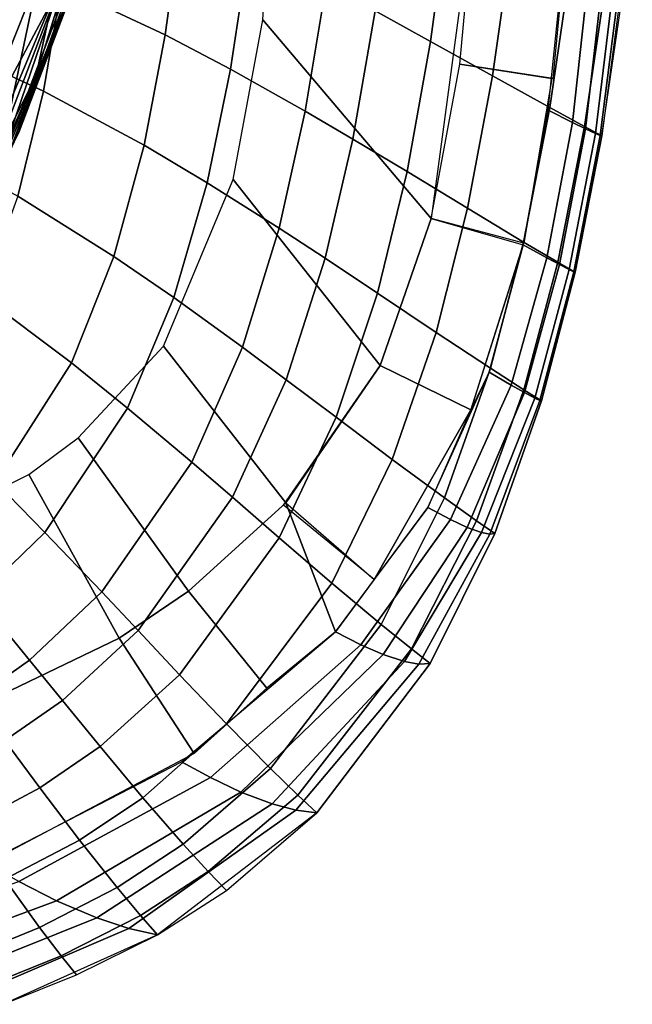
# Model space of a CAD drawing. Units: inches. Extents: x -12.8 to 13.9, y -13.8 to 13.8.
# Drawn here: x 10.3 to 12.1, y -9.8 to -6.9 of the extents above; entities that cross this region are included whole.
import ezdxf

# ---------------------------------------------------------------- set-up
doc = ezdxf.new("R2010")
doc.units = ezdxf.units.IN
doc.header["$MEASUREMENT"] = 0
doc.layers.add('SEAT-FABRIC', color=5, linetype='Continuous')
doc.layers.add('SEAT-FRAME', color=5, linetype='Continuous')

msp = doc.modelspace()

# ---------------------------------------------------------------- linework, layer by layer
at = {"layer": 'SEAT-FABRIC'}
for points in [[(11.4872, -7.51, 16.0774), (10.9879, -6.921, 16.0128), (11.0506, -5.8474, 15.7693), (11.6239, -6.4954, 15.8207)], [(10.6988, -6.9649, 18.8196), (10.7481, -6.6087, 18.7485), (10.431, -6.479, 18.923), (10.3906, -6.8206, 18.9874)], [(11.5728, -7.0525, 15.9471), (11.6239, -6.4954, 15.8207), (11.904, -6.5146, 15.8028), (11.8482, -7.0947, 15.928)], [(11.8349, -7.1885, 15.9513), (11.904, -6.5146, 15.8028), (11.981, -6.5467, 16.1031), (11.9072, -7.2255, 16.2581)], [(11.321, -6.8943, 18.2611), (11.4858, -6.9846, 18.0686), (11.5344, -6.6288, 17.9892), (11.3666, -6.5435, 18.1869)], [(11.9072, -7.2255, 16.2581), (11.981, -6.5467, 16.1031), (12.0236, -6.5629, 16.3322), (11.9457, -7.2444, 16.4917)], [(11.9751, -7.258, 16.7713), (11.9457, -7.2444, 16.4917), (12.0236, -6.5629, 16.3322), (12.058, -6.5743, 16.6064)], [(12.058, -6.5743, 16.6064), (12.076, -6.5787, 16.8537), (11.9889, -7.2636, 17.0232), (11.9751, -7.258, 16.7713)], [(11.9889, -7.2636, 17.0232), (12.076, -6.5787, 16.8537), (12.0843, -6.5796, 17.0836), (11.9937, -7.265, 17.2576)], [(10.6988, -6.9649, 18.8196), (10.8926, -7.0667, 18.6827), (10.9477, -6.7018, 18.6067), (10.7481, -6.6087, 18.7485)], [(11.6696, -7.0869, 17.8178), (11.7211, -6.7259, 17.7324), (11.5344, -6.6288, 17.9892), (11.4858, -6.9846, 18.0686)], [(11.1143, -7.1914, 18.4915), (11.1759, -6.8171, 18.4092), (10.9477, -6.7018, 18.6067), (10.8926, -7.0667, 18.6827)], [(10.338, -7.1327, 19.0537), (10.3906, -6.8206, 18.9874), (10.1791, -6.7367, 19.0703), (10.1329, -7.0376, 19.1322)], [(11.6696, -7.0869, 17.8178), (11.8393, -7.1812, 17.546), (11.893, -6.8156, 17.4545), (11.7211, -6.7259, 17.7324)], [(10.636, -7.2928, 18.8926), (10.6988, -6.9649, 18.8196), (10.3906, -6.8206, 18.9874), (10.338, -7.1327, 19.0537)], [(11.321, -6.8943, 18.2611), (11.1759, -6.8171, 18.4092), (11.1143, -7.1914, 18.4915), (11.2555, -7.2744, 18.3478)], [(11.9423, -7.2374, 17.3585), (11.9971, -6.8692, 17.263), (11.893, -6.8156, 17.4545), (11.8393, -7.1812, 17.546)], [(11.4858, -6.9846, 18.0686), (11.321, -6.8943, 18.2611), (11.2555, -7.2744, 18.3478), (11.416, -7.3709, 18.1606)], [(11.9423, -7.2374, 17.3585), (11.9937, -7.265, 17.2576), (12.0481, -6.8952, 17.1615), (11.9971, -6.8692, 17.263)], [(11.3359, -7.9462, 16.2248), (10.9003, -7.394, 16.1512), (10.9879, -6.921, 16.0128), (11.4872, -7.51, 16.0774)], [(10.823, -7.404, 18.7602), (10.8926, -7.0667, 18.6827), (10.6988, -6.9649, 18.8196), (10.636, -7.2928, 18.8926)], [(11.5955, -7.4799, 17.9164), (11.6696, -7.0869, 17.8178), (11.4858, -6.9846, 18.0686), (11.416, -7.3709, 18.1606)], [(10.2618, -7.4441, 19.1293), (10.338, -7.1327, 19.0537), (10.1329, -7.0376, 19.1322), (10.065, -7.3358, 19.2023)], [(10.8926, -7.0667, 18.6827), (10.823, -7.404, 18.7602), (11.0369, -7.539, 18.5747), (11.1143, -7.1914, 18.4915)], [(11.4872, -7.51, 16.0774), (11.5728, -7.0525, 15.9471), (11.8457, -7.0943, 15.9282), (11.7621, -7.5831, 16.0613)], [(11.5955, -7.4799, 17.9164), (11.7617, -7.58, 17.6514), (11.8393, -7.1812, 17.546), (11.6696, -7.0869, 17.8178)], [(10.636, -7.2928, 18.8926), (10.338, -7.1327, 19.0537), (10.2618, -7.4441, 19.1293), (10.5464, -7.6226, 18.9755)], [(11.9423, -7.2374, 17.3585), (11.8393, -7.1812, 17.546), (11.7617, -7.58, 17.6514), (11.863, -7.6397, 17.4684)], [(11.0369, -7.539, 18.5747), (11.1733, -7.6282, 18.4349), (11.2555, -7.2744, 18.3478), (11.1143, -7.1914, 18.4915)], [(11.761, -7.588, 16.0629), (11.8349, -7.1885, 15.9513), (11.9072, -7.2255, 16.2581), (11.8305, -7.6266, 16.3619)], [(11.9072, -7.2255, 16.2581), (11.9457, -7.2444, 16.4917), (11.8686, -7.647, 16.5966), (11.8305, -7.6266, 16.3619)], [(11.863, -7.6397, 17.4684), (11.9149, -7.6696, 17.3672), (11.9937, -7.265, 17.2576), (11.9423, -7.2374, 17.3585)], [(11.9457, -7.2444, 16.4917), (11.9751, -7.258, 16.7713), (11.8973, -7.6618, 16.8775), (11.8686, -7.647, 16.5966)], [(11.3285, -7.7317, 18.2525), (11.416, -7.3709, 18.1606), (11.2555, -7.2744, 18.3478), (11.1733, -7.6282, 18.4349)], [(11.9751, -7.258, 16.7713), (11.9889, -7.2636, 17.0232), (11.9105, -7.6682, 17.1304), (11.8973, -7.6618, 16.8775)], [(11.9889, -7.2636, 17.0232), (11.9937, -7.265, 17.2576), (11.9149, -7.6696, 17.3672), (11.9105, -7.6682, 17.1304)], [(10.7245, -7.7448, 18.8477), (10.823, -7.404, 18.7602), (10.636, -7.2928, 18.8926), (10.5464, -7.6226, 18.9755)], [(11.5955, -7.4799, 17.9164), (11.416, -7.3709, 18.1606), (11.3285, -7.7317, 18.2525), (11.5024, -7.8481, 18.0143)], [(11.0565, -8.3544, 16.3645), (10.694, -7.8886, 16.2997), (10.9003, -7.394, 16.1512), (11.3359, -7.9462, 16.2248)], [(11.0369, -7.539, 18.5747), (10.823, -7.404, 18.7602), (10.7245, -7.7448, 18.8477), (10.9281, -7.8919, 18.6677)], [(10.2618, -7.4441, 19.1293), (10.1533, -7.7392, 19.2126), (10.4205, -7.9382, 19.0666), (10.5464, -7.6226, 18.9755)], [(11.5024, -7.8481, 18.0143), (11.6641, -7.9548, 17.7555), (11.7617, -7.58, 17.6514), (11.5955, -7.4799, 17.9164)], [(11.3359, -7.9462, 16.2248), (11.4872, -7.51, 16.0774), (11.761, -7.588, 16.0629), (11.6049, -8.0784, 16.2322)], [(10.9281, -7.8919, 18.6677), (11.0579, -7.9885, 18.5316), (11.1733, -7.6282, 18.4349), (11.0369, -7.539, 18.5747)], [(11.6048, -8.0785, 16.2322), (11.761, -7.588, 16.0629), (11.6592, -7.9664, 16.1914), (11.6049, -8.0784, 16.2322)], [(11.6592, -7.9664, 16.1914), (11.761, -7.588, 16.0629), (11.8305, -7.6266, 16.3619), (11.7252, -8.0047, 16.4685)], [(11.863, -7.6397, 17.4684), (11.7617, -7.58, 17.6514), (11.6641, -7.9548, 17.7555), (11.7629, -8.0183, 17.5768)], [(10.5464, -7.6226, 18.9755), (10.4205, -7.9382, 19.0666), (10.587, -8.0726, 18.9432), (10.7245, -7.7448, 18.8477)], [(11.1733, -7.6282, 18.4349), (11.0579, -7.9885, 18.5316), (11.2059, -8.1, 18.3539), (11.3285, -7.7317, 18.2525)], [(11.8305, -7.6266, 16.3619), (11.8686, -7.647, 16.5966), (11.7648, -8.0268, 16.7027), (11.7252, -8.0047, 16.4685)], [(11.7629, -8.0183, 17.5768), (11.8153, -8.0511, 17.4747), (11.9149, -7.6696, 17.3672), (11.863, -7.6397, 17.4684)], [(11.8973, -7.6618, 16.8775), (11.7951, -8.0429, 16.9831), (11.7648, -8.0268, 16.7027), (11.8686, -7.647, 16.5966)], [(11.9105, -7.6682, 17.1304), (11.8096, -8.0498, 17.2355), (11.7951, -8.0429, 16.9831), (11.8973, -7.6618, 16.8775)], [(11.9149, -7.6696, 17.3672), (11.8153, -8.0511, 17.4747), (11.8096, -8.0498, 17.2355), (11.9105, -7.6682, 17.1304)], [(9.9553, -8.0652, 19.3233), (10.194, -8.2916, 19.1874), (10.4205, -7.9382, 19.0666), (10.1533, -7.7392, 19.2126)], [(11.5024, -7.8481, 18.0143), (11.3285, -7.7317, 18.2525), (11.2059, -8.1, 18.3539), (11.3721, -8.2251, 18.1215)], [(10.587, -8.0726, 18.9432), (10.7772, -8.2328, 18.7681), (10.9281, -7.8919, 18.6677), (10.7245, -7.7448, 18.8477)], [(11.5272, -8.3395, 17.869), (11.6641, -7.9548, 17.7555), (11.5024, -7.8481, 18.0143), (11.3721, -8.2251, 18.1215)], [(10.7679, -8.6163, 16.4579), (10.4408, -8.1615, 16.3889), (10.694, -7.8886, 16.2997), (11.0565, -8.3544, 16.3645)], [(10.7772, -8.2328, 18.7681), (10.8985, -8.3375, 18.6353), (11.0579, -7.9885, 18.5316), (10.9281, -7.8919, 18.6677)], [(10.194, -8.2916, 19.1874), (10.3419, -8.4416, 19.0689), (10.587, -8.0726, 18.9432), (10.4205, -7.9382, 19.0666)], [(11.3186, -8.5817, 16.404), (11.0495, -8.3607, 16.3667), (11.3359, -7.9462, 16.2248), (11.6049, -8.0784, 16.2322)], [(11.5451, -8.4038, 16.5752), (11.4773, -8.3676, 16.3294), (11.6592, -7.9664, 16.1914), (11.7252, -8.0047, 16.4685)], [(11.7629, -8.0183, 17.5768), (11.6641, -7.9548, 17.7555), (11.5272, -8.3395, 17.869), (11.6223, -8.4074, 17.6946)], [(10.8985, -8.3375, 18.6353), (11.0369, -8.4578, 18.4616), (11.2059, -8.1, 18.3539), (11.0579, -7.9885, 18.5316)], [(11.7252, -8.0047, 16.4685), (11.7648, -8.0268, 16.7027), (11.5947, -8.4268, 16.8094), (11.5451, -8.4038, 16.5752)], [(11.7648, -8.0268, 16.7027), (11.7951, -8.0429, 16.9831), (11.6367, -8.442, 17.0905), (11.5947, -8.4268, 16.8094)], [(11.6223, -8.4074, 17.6946), (11.676, -8.4448, 17.5887), (11.8153, -8.0511, 17.4747), (11.7629, -8.0183, 17.5768)], [(11.8096, -8.0498, 17.2355), (11.6612, -8.4466, 17.3436), (11.6367, -8.442, 17.0905), (11.7951, -8.0429, 16.9831)], [(11.8096, -8.0498, 17.2355), (11.8153, -8.0511, 17.4747), (11.676, -8.4448, 17.5887), (11.6612, -8.4466, 17.3436)], [(10.3419, -8.4416, 19.0689), (10.5106, -8.6185, 18.8987), (10.7772, -8.2328, 18.7681), (10.587, -8.0726, 18.9432)], [(11.3186, -8.5817, 16.404), (11.6049, -8.0784, 16.2322), (11.4773, -8.3676, 16.3294), (11.3186, -8.5817, 16.404)], [(11.2059, -8.1, 18.3539), (11.0369, -8.4578, 18.4616), (11.1929, -8.5922, 18.2346), (11.3721, -8.2251, 18.1215)], [(10.5617, -8.7557, 16.5088), (10.2943, -8.2701, 16.4259), (10.4408, -8.1615, 16.3889), (10.7679, -8.6163, 16.4579)], [(10.5106, -8.6185, 18.8987), (10.6182, -8.7332, 18.7692), (10.8985, -8.3375, 18.6353), (10.7772, -8.2328, 18.7681)], [(11.3721, -8.2251, 18.1215), (11.1929, -8.5922, 18.2346), (11.3389, -8.7148, 17.9881), (11.5272, -8.3395, 17.869)], [(10.025, -9.0138, 16.6075), (9.7619, -8.5338, 16.5211), (10.2943, -8.2701, 16.4259), (10.5617, -8.7557, 16.5088)], [(10.009, -8.4753, 19.2606), (10.1432, -8.6343, 19.1444), (10.3419, -8.4416, 19.0689), (10.194, -8.2916, 19.1874)], [(11.0369, -8.4578, 18.4616), (10.8985, -8.3375, 18.6353), (10.6182, -8.7332, 18.7692), (10.7412, -8.8642, 18.5996)], [(10.9997, -8.9035, 16.5202), (10.7679, -8.6163, 16.4579), (11.0565, -8.3544, 16.3645), (11.2039, -8.7364, 16.4578)], [(11.2039, -8.7364, 16.4578), (11.0565, -8.3544, 16.3645), (11.3186, -8.5817, 16.404), (11.2039, -8.7364, 16.4578)], [(11.6223, -8.4074, 17.6946), (11.5272, -8.3395, 17.869), (11.3389, -8.7148, 17.9881), (11.4288, -8.7876, 17.818)], [(11.2787, -8.7752, 16.6764), (11.2039, -8.7364, 16.4578), (11.4773, -8.3676, 16.3294), (11.5451, -8.4038, 16.5752)], [(11.3453, -8.8044, 16.9114), (11.2787, -8.7752, 16.6764), (11.5451, -8.4038, 16.5752), (11.5947, -8.4268, 16.8094)], [(11.4288, -8.7876, 17.818), (11.4845, -8.8312, 17.7048), (11.676, -8.4448, 17.5887), (11.6223, -8.4074, 17.6946)], [(10.2962, -8.8204, 18.9767), (10.5106, -8.6185, 18.8987), (10.3419, -8.4416, 19.0689), (10.1432, -8.6343, 19.1444)], [(11.4082, -8.825, 17.1944), (11.3453, -8.8044, 16.9114), (11.5947, -8.4268, 16.8094), (11.6367, -8.442, 17.0905)], [(11.4514, -8.8323, 17.4498), (11.4082, -8.825, 17.1944), (11.6367, -8.442, 17.0905), (11.6612, -8.4466, 17.3436)], [(11.0369, -8.4578, 18.4616), (10.7412, -8.8642, 18.5996), (10.8803, -9.0101, 18.3782), (11.1929, -8.5922, 18.2346)], [(11.4845, -8.8312, 17.7048), (11.4514, -8.8323, 17.4498), (11.6612, -8.4466, 17.3436), (11.676, -8.4448, 17.5887)], [(10.2962, -8.8204, 18.9767), (10.3939, -8.9405, 18.8486), (10.6182, -8.7332, 18.7692), (10.5106, -8.6185, 18.8987)], [(10.5617, -8.7557, 16.5088), (10.7679, -8.6163, 16.4579), (10.9997, -8.9035, 16.5202), (10.7849, -9.0975, 16.5881)], [(10.8803, -9.0101, 18.3782), (11.0111, -9.1427, 18.1384), (11.3389, -8.7148, 17.9881), (11.1929, -8.5922, 18.2346)], [(10.2962, -8.8204, 18.9767), (10.1432, -8.6343, 19.1444), (9.99, -8.7448, 19.1916), (10.1318, -8.9364, 19.0251)], [(10.3939, -8.9405, 18.8486), (10.5057, -9.0774, 18.6811), (10.7412, -8.8642, 18.5996), (10.6182, -8.7332, 18.7692)], [(11.0111, -9.1427, 18.1384), (11.0921, -9.2211, 17.9734), (11.4288, -8.7876, 17.818), (11.3389, -8.7148, 17.9881)], [(10.025, -9.0138, 16.6075), (10.5617, -8.7557, 16.5088), (10.7849, -9.0975, 16.5881), (10.19, -9.4119, 16.7087)], [(10.7472, -9.1228, 16.5974), (11.2039, -8.7364, 16.4578), (11.2787, -8.7752, 16.6764), (10.8327, -9.1693, 16.7961)], [(10.8327, -9.1693, 16.7961), (11.2787, -8.7752, 16.6764), (11.3453, -8.8044, 16.9114), (10.923, -9.2122, 17.0349)], [(11.0921, -9.2211, 17.9734), (11.1483, -9.2735, 17.8507), (11.4845, -8.8312, 17.7048), (11.4288, -8.7876, 17.818)], [(10.1318, -8.9364, 19.0251), (10.2224, -9.0595, 18.8979), (10.3939, -8.9405, 18.8486), (10.2962, -8.8204, 18.9767)], [(11.3453, -8.8044, 16.9114), (11.4082, -8.825, 17.1944), (11.0158, -9.2474, 17.3232), (10.923, -9.2122, 17.0349)], [(11.0864, -9.2658, 17.5836), (11.0158, -9.2474, 17.3232), (11.4082, -8.825, 17.1944), (11.4514, -8.8323, 17.4498)], [(11.4514, -8.8323, 17.4498), (11.4845, -8.8312, 17.7048), (11.1483, -9.2735, 17.8507), (11.0864, -9.2658, 17.5836)], [(10.6325, -9.2293, 18.4625), (10.8803, -9.0101, 18.3782), (10.7412, -8.8642, 18.5996), (10.5057, -9.0774, 18.6811)], [(10.5057, -9.0774, 18.6811), (10.3939, -8.9405, 18.8486), (10.2224, -9.0595, 18.8979), (10.3264, -9.1997, 18.7315)], [(10.6325, -9.2293, 18.4625), (10.7523, -9.3669, 18.2264), (11.0111, -9.1427, 18.1384), (10.8803, -9.0101, 18.3782)], [(10.2224, -9.0595, 18.8979), (10.0199, -9.1694, 18.9463), (10.115, -9.3125, 18.7811), (10.3264, -9.1997, 18.7315)], [(10.3264, -9.1997, 18.7315), (10.4444, -9.355, 18.5147), (10.6325, -9.2293, 18.4625), (10.5057, -9.0774, 18.6811)], [(10.1653, -9.4218, 16.7127), (10.7472, -9.1228, 16.5974), (10.8327, -9.1693, 16.7961), (10.2644, -9.4781, 16.9101)], [(11.0111, -9.1427, 18.1384), (10.7523, -9.3669, 18.2264), (10.8265, -9.4482, 18.0643), (11.0921, -9.2211, 17.9734)], [(10.2644, -9.4781, 16.9101), (10.8327, -9.1693, 16.7961), (10.923, -9.2122, 17.0349), (10.3764, -9.5347, 17.1573)], [(10.3264, -9.1997, 18.7315), (10.115, -9.3125, 18.7811), (10.2233, -9.4709, 18.566), (10.4444, -9.355, 18.5147)], [(10.4958, -9.5855, 17.4555), (10.3764, -9.5347, 17.1573), (10.923, -9.2122, 17.0349), (11.0158, -9.2474, 17.3232)], [(10.5562, -9.4955, 18.2809), (10.7523, -9.3669, 18.2264), (10.6325, -9.2293, 18.4625), (10.4444, -9.355, 18.5147)], [(10.8802, -9.5045, 17.9389), (11.1483, -9.2735, 17.8507), (11.0921, -9.2211, 17.9734), (10.8265, -9.4482, 18.0643)], [(11.0864, -9.2658, 17.5836), (10.5906, -9.6169, 17.7242), (10.4958, -9.5855, 17.4555), (11.0158, -9.2474, 17.3232)], [(11.0864, -9.2658, 17.5836), (11.1483, -9.2735, 17.8507), (10.6762, -9.6359, 17.9956), (10.5906, -9.6169, 17.7242)], [(10.4444, -9.355, 18.5147), (10.2233, -9.4709, 18.566), (10.3261, -9.614, 18.3345), (10.5562, -9.4955, 18.2809)], [(10.8265, -9.4482, 18.0643), (10.7523, -9.3669, 18.2264), (10.5562, -9.4955, 18.2809), (10.6255, -9.5782, 18.1205)], [(10.6762, -9.6359, 17.9956), (10.8802, -9.5045, 17.9389), (10.8265, -9.4482, 18.0643), (10.6255, -9.5782, 18.1205)], [(9.8769, -9.7198, 17.2433), (9.7516, -9.6551, 16.9876), (10.2644, -9.4781, 16.9101), (10.3764, -9.5347, 17.1573)], [(10.1174, -9.6988, 18.3756), (10.3261, -9.614, 18.3345), (10.2233, -9.4709, 18.566), (10.0225, -9.5539, 18.6052)], [(10.5562, -9.4955, 18.2809), (10.3261, -9.614, 18.3345), (10.39, -9.6981, 18.176), (10.6255, -9.5782, 18.1205)], [(10.0125, -9.7792, 17.5514), (9.8769, -9.7198, 17.2433), (10.3764, -9.5347, 17.1573), (10.4958, -9.5855, 17.4555)], [(10.39, -9.6981, 18.176), (10.4351, -9.7544, 18.0574), (10.6762, -9.6359, 17.9956), (10.6255, -9.5782, 18.1205)], [(10.1218, -9.8176, 17.828), (10.0125, -9.7792, 17.5514), (10.4958, -9.5855, 17.4555), (10.5906, -9.6169, 17.7242)], [(10.39, -9.6981, 18.176), (10.3261, -9.614, 18.3345), (10.1174, -9.6988, 18.3756), (10.1765, -9.7838, 18.2186)], [(10.2191, -9.842, 18.0984), (10.1218, -9.8176, 17.828), (10.5906, -9.6169, 17.7242), (10.6762, -9.6359, 17.9956)], [(10.1765, -9.7838, 18.2186), (10.2191, -9.842, 18.0984), (10.4351, -9.7544, 18.0574), (10.39, -9.6981, 18.176)]]:
    msp.add_3dface(points, dxfattribs=at)
at = {"layer": 'SEAT-FRAME'}
for points in [[(10.7837, -5.5716, 16.3245), (10.3153, -7.0893, 16.6497), (10.3647, -6.862, 16.5698)], [(10.3153, -7.0893, 16.6497), (10.7837, -5.5716, 16.3245), (10.4076, -6.8641, 16.6336)], [(10.0446, -6.9727, 16.477), (10.2494, -6.2203, 16.2617), (10.4249, -6.2898, 16.3874)], [(10.0922, -7.371, 16.6474), (10.0446, -6.9727, 16.477), (10.4249, -6.2898, 16.3874)], [(10.0922, -7.371, 16.6474), (10.4249, -6.2898, 16.3874), (10.4519, -6.4653, 16.4653)], [(10.0922, -7.371, 16.6474), (10.4519, -6.4653, 16.4653), (10.3647, -6.862, 16.5698)], [(10.3851, -6.4941, 16.7194), (9.906, -7.6837, 16.9518), (10.2302, -7.2294, 16.8618)], [(10.3851, -6.4941, 16.7194), (10.2302, -7.2294, 16.8618), (10.402, -6.7767, 16.7698)], [(10.5321, -6.5021, 16.6038), (10.2409, -7.3021, 16.7656), (10.4076, -6.8641, 16.6336)], [(10.2409, -7.3021, 16.7656), (10.5321, -6.5021, 16.6038), (10.4373, -6.7972, 16.7291)], [(10.5111, -6.5559, 16.7069), (10.1691, -7.4562, 16.889), (10.4373, -6.7972, 16.7291)], [(10.1691, -7.4562, 16.889), (10.5111, -6.5559, 16.7069), (10.402, -6.7767, 16.7698)], [(10.1691, -7.4562, 16.889), (10.402, -6.7767, 16.7698), (10.2302, -7.2294, 16.8618)], [(10.4373, -6.7972, 16.7291), (10.1691, -7.4562, 16.889), (10.2654, -7.2521, 16.8211)], [(10.2409, -7.3021, 16.7656), (10.4373, -6.7972, 16.7291), (10.2654, -7.2521, 16.8211)], [(10.3647, -6.862, 16.5698), (10.0469, -7.6194, 16.7239), (10.0922, -7.371, 16.6474)], [(10.0469, -7.6194, 16.7239), (10.3647, -6.862, 16.5698), (10.3153, -7.0893, 16.6497)], [(10.4076, -6.8641, 16.6336), (10.0914, -7.6284, 16.7893), (10.3153, -7.0893, 16.6497)], [(10.0914, -7.6284, 16.7893), (10.4076, -6.8641, 16.6336), (10.2409, -7.3021, 16.7656)], [(10.3153, -7.0893, 16.6497), (10.0357, -7.7183, 16.7739), (10.0469, -7.6194, 16.7239)], [(10.0357, -7.7183, 16.7739), (10.3153, -7.0893, 16.6497), (10.0914, -7.6284, 16.7893)]]:
    msp.add_3dface(points, dxfattribs=at)

doc.saveas('drawing.dxf')
